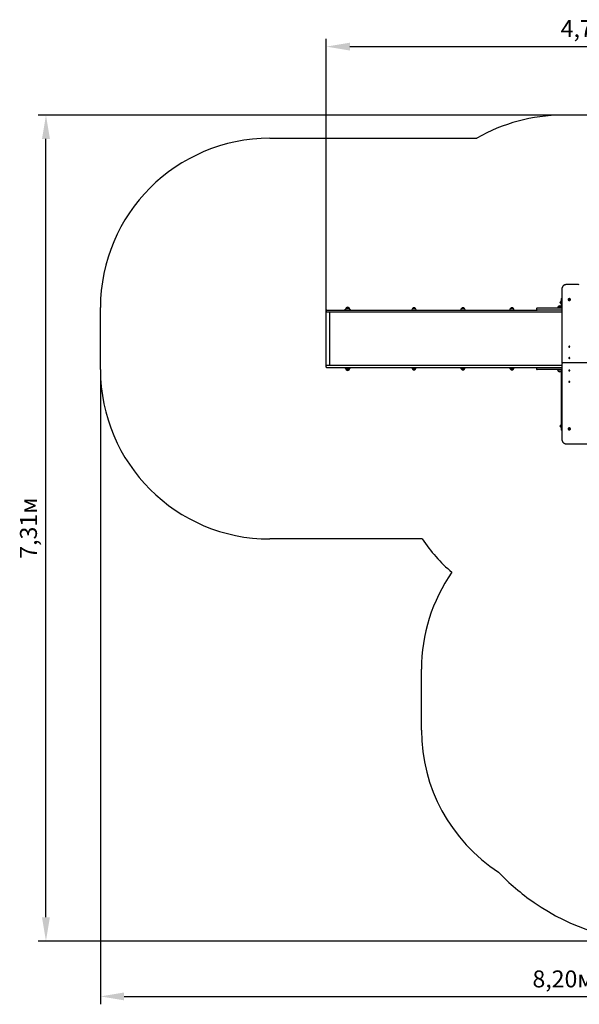
# Model space of a CAD drawing. Units: metres. Extents: x 3 to 12.66, y 2.36 to 11.08.
# Drawn here: x 3 to 7.95, y 2.36 to 11.08 of the extents above; entities that cross this region are included whole.
import ezdxf

# ---------------------------------------------------------------- set-up
doc = ezdxf.new("R2010")
doc.units = ezdxf.units.M
doc.header["$LTSCALE"] = 70
doc.header["$PDSIZE"] = -1
doc.linetypes.add('SLD-Сплошная', pattern=[0])
doc.styles.get("Standard").update_dxf_attribs({"font": 'isocpeui.ttf'})
doc.dimstyles.new('ISO-25', dxfattribs={"dimtxt": 2.5, "dimasz": 2.5, "dimexe": 1.25, "dimexo": 0.625, "dimtad": 1, "dimtxsty": 'Standard', "dimcen": 2.5, "dimadec": 0, "dimazin": 0, "dimtfac": 1, "dimtmove": 0, "dimatfit": 3, "dimfxl": 1, "dimarcsym": 0})

# ---------------------------------------------------------------- blocks, each defined once
blk = doc.blocks.new('_D_7')
at = {"color": 0, "lineweight": -2, "transparency": 16777216}
for p, q in [((7.8022, 10.2321), (3.1585, 10.2321)), ((3.2285, 3.1273), (3.2285, 10.0221)), ((8.6372, 2.9173), (3.1585, 2.9173))]:
    blk.add_line(p, q, dxfattribs=at)
at = {"color": 0, "transparency": 16777216}
for points in [[(3.1935, 10.0221), (3.2635, 10.0221), (3.2285, 10.2321)], [(3.1935, 3.1273), (3.2635, 3.1273), (3.2285, 2.9173)]]:
    blk.add_solid(points, dxfattribs=at)
at = {"layer": 'Defpoints', "color": 0, "transparency": 16777216}
for p in [(3.2285, 10.2321), (7.8022, 10.2321), (8.6372, 2.9173)]:
    blk.add_point(p, dxfattribs=at)
at = {"color": 0, "transparency": 16777216, "insert": (2.9985, 6.5747), "char_height": 0.15, "attachment_point": 2, "rotation": 90}
blk.add_mtext('7,31м', dxfattribs=at)
blk = doc.blocks.new('_D_8')
at = {"color": 0, "lineweight": -2, "transparency": 16777216}
for p, q in [((3.7111, 7.9784), (3.7111, 2.3568)), ((11.9075, 4.8004), (11.9075, 2.3568)), ((3.9211, 2.4268), (11.6975, 2.4268))]:
    blk.add_line(p, q, dxfattribs=at)
at = {"color": 0, "transparency": 16777216}
for points in [[(3.9211, 2.4618), (3.9211, 2.3918), (3.7111, 2.4268)], [(11.6975, 2.4618), (11.6975, 2.3918), (11.9075, 2.4268)]]:
    blk.add_solid(points, dxfattribs=at)
at = {"layer": 'Defpoints', "color": 0, "transparency": 16777216}
for p in [(3.7111, 7.9784), (11.9075, 4.8004), (11.9075, 2.4268)]:
    blk.add_point(p, dxfattribs=at)
at = {"color": 0, "transparency": 16777216, "insert": (7.8093, 2.6568), "char_height": 0.15, "attachment_point": 2}
blk.add_mtext('8,20м', dxfattribs=at)
blk = doc.blocks.new('*D19')
at = {"color": 0, "lineweight": -2, "transparency": 16777216}
for p, q in [((5.7111, 8.0014), (5.7111, 10.9096)), ((10.4075, 5.0554), (10.4075, 10.9096)), ((5.9211, 10.8396), (10.1975, 10.8396))]:
    blk.add_line(p, q, dxfattribs=at)
at = {"color": 0, "transparency": 16777216}
for points in [[(5.9211, 10.8746), (5.9211, 10.8046), (5.7111, 10.8396)], [(10.1975, 10.8746), (10.1975, 10.8046), (10.4075, 10.8396)]]:
    blk.add_solid(points, dxfattribs=at)
at = {"layer": 'Defpoints', "color": 0, "transparency": 16777216}
for p in [(10.4075, 10.8396), (5.7111, 8.0014), (10.4075, 5.0554)]:
    blk.add_point(p, dxfattribs=at)
at = {"color": 0, "transparency": 16777216, "insert": (8.0593, 10.9796), "char_height": 0.15, "attachment_point": 5}
blk.add_mtext('4,70м', dxfattribs=at)

msp = doc.modelspace()

# ---------------------------------------------------------------- linework, layer by layer
at = {"color": 251, "linetype": 'SLD-Сплошная', "true_color": 0x636466}
for p, q in [((9.0222, 10.2321), (7.8022, 10.2321)), ((5.2111, 10.0274), (7.0456, 10.0274)), ((3.7111, 7.9784), (3.7111, 8.5274)), ((6.5609, 6.4784), (5.2111, 6.4784)), ((6.5548, 4.7854), (6.5548, 5.3254))]:
    msp.add_line(p, q, dxfattribs=at)
at = {"color": 7, "linetype": 'SLD-Сплошная', "lineweight": 25}
for p, q in [((7.9396, 8.7321), (7.8422, 8.7321)), ((7.8022, 8.0391), (7.8022, 8.7024)), ((7.7962, 8.5912), (7.7793, 8.5743)), ((7.7793, 8.5743), (7.7962, 8.5575)), ((7.7926, 8.5779), (7.7926, 8.5709)), ((7.7962, 8.585), (7.7944, 8.585)), ((7.7944, 8.5637), (7.7944, 8.585)), ((7.7944, 8.5637), (7.7962, 8.5637)), ((7.7962, 8.5744), (7.7962, 8.6094)), ((7.7962, 8.5327), (7.7962, 8.5744)), ((7.8012, 8.6144), (7.8022, 8.6144)), ((7.8535, 8.5997), (7.8535, 8.5984)), ((7.8622, 8.601), (7.8622, 8.6023)), ((7.8622, 8.6008), (7.8622, 8.601)), ((7.8622, 8.5991), (7.8622, 8.5997)), ((7.8661, 8.6023), (7.8661, 8.601)), ((7.8661, 8.601), (7.8661, 8.6008)), ((7.8661, 8.5997), (7.8661, 8.5991)), ((7.8748, 8.5984), (7.8748, 8.5997)), ((5.7111, 8.5014), (5.7111, 8.4934)), ((5.7161, 8.5064), (5.8975, 8.5064)), ((5.8975, 8.4884), (5.7161, 8.4884)), ((5.7396, 8.4884), (5.7396, 8.0144)), ((5.8762, 8.5064), (5.8762, 8.5124)), ((5.8762, 8.5124), (5.8826, 8.5124)), ((5.8812, 8.5064), (5.8812, 8.5074)), ((5.8826, 8.5074), (5.8812, 8.5074)), ((5.8826, 8.5124), (5.8826, 8.5094)), ((5.8826, 8.5094), (5.8826, 8.5094)), ((5.8826, 8.5084), (5.8826, 8.5064)), ((5.8878, 8.5249), (5.8926, 8.5249)), ((5.8878, 8.5209), (5.9145, 8.5209)), ((5.8975, 8.5064), (6.0648, 8.5064)), ((6.0648, 8.4884), (5.8975, 8.4884)), ((5.9097, 8.5249), (5.9145, 8.5249)), ((5.9145, 8.5249), (5.9097, 8.5249)), ((5.9145, 8.5249), (5.9145, 8.5249)), ((5.9198, 8.5094), (5.9197, 8.5094)), ((5.9198, 8.5094), (5.9198, 8.5124)), ((5.9198, 8.5124), (5.9262, 8.5124)), ((5.9198, 8.5064), (5.9198, 8.5084)), ((5.9212, 8.5074), (5.9198, 8.5074)), ((5.9212, 8.5064), (5.9212, 8.5074)), ((5.9262, 8.5064), (5.9262, 8.5124)), ((6.0648, 8.5064), (6.3086, 8.5064)), ((6.3086, 8.4884), (6.0648, 8.4884)), ((6.3086, 8.5064), (7.5784, 8.5064)), ((7.5784, 8.4884), (6.3086, 8.4884)), ((6.4701, 8.5084), (6.4701, 8.5064)), ((6.4754, 8.5209), (6.5021, 8.5209)), ((6.5073, 8.5064), (6.5073, 8.5084)), ((6.9035, 8.5084), (6.9035, 8.5064)), ((6.9088, 8.5209), (6.9355, 8.5209)), ((6.9407, 8.5064), (6.9407, 8.5084)), ((7.3369, 8.5084), (7.3369, 8.5064)), ((7.3422, 8.5209), (7.3689, 8.5209)), ((7.3741, 8.5064), (7.3741, 8.5084)), ((7.5742, 8.5194), (7.5742, 8.5114)), ((7.5784, 8.5064), (7.5792, 8.5064)), ((7.7829, 8.4884), (7.5784, 8.4884)), ((7.5792, 8.5244), (7.5803, 8.5244)), ((7.5803, 8.5064), (7.5792, 8.5064)), ((7.5803, 8.5244), (7.7691, 8.5244)), ((7.7691, 8.5064), (7.5803, 8.5064)), ((7.7663, 8.5369), (7.793, 8.5369)), ((7.7797, 8.5369), (7.7663, 8.5369)), ((7.7691, 8.5244), (7.8022, 8.5244)), ((7.8022, 8.5064), (7.7691, 8.5064)), ((7.793, 8.5369), (7.7797, 8.5369)), ((7.802, 8.4884), (7.7829, 8.4884)), ((7.8594, 8.1819), (7.8594, 8.1815)), ((7.8618, 8.1814), (7.8628, 8.1818)), ((7.8623, 8.1807), (7.8618, 8.1814)), ((7.8624, 8.1808), (7.8618, 8.1814)), ((7.8634, 8.1812), (7.8623, 8.1807)), ((7.8625, 8.1832), (7.8633, 8.1836)), ((7.8631, 8.1825), (7.8625, 8.1832)), ((7.8625, 8.1822), (7.8632, 8.1822)), ((7.8631, 8.182), (7.8625, 8.1822)), ((7.8632, 8.1811), (7.8632, 8.1821)), ((7.8633, 8.1836), (7.864, 8.1829)), ((7.864, 8.1814), (7.8633, 8.1836)), ((7.8637, 8.1808), (7.8637, 8.1813)), ((7.8641, 8.1812), (7.8637, 8.1808)), ((7.8637, 8.181), (7.864, 8.1812)), ((7.864, 8.1812), (7.864, 8.1811)), ((7.8642, 8.1827), (7.8646, 8.1831)), ((7.8644, 8.1811), (7.8646, 8.1831)), ((7.865, 8.1803), (7.8644, 8.181)), ((7.8646, 8.1831), (7.8646, 8.1826)), ((7.8648, 8.181), (7.8651, 8.1807)), ((7.8649, 8.1827), (7.866, 8.1831)), ((7.8649, 8.1812), (7.8651, 8.1815)), ((7.8658, 8.1806), (7.865, 8.1803)), ((7.8658, 8.1816), (7.8651, 8.1816)), ((7.8651, 8.1815), (7.8651, 8.1803)), ((7.8652, 8.1819), (7.8658, 8.1816)), ((7.8652, 8.1814), (7.8658, 8.1806)), ((7.8654, 8.1821), (7.866, 8.1831)), ((7.8665, 8.1825), (7.8655, 8.1821)), ((7.866, 8.1831), (7.8665, 8.1825)), ((7.869, 8.1815), (7.869, 8.1819)), ((7.8022, 8.0391), (7.8022, 8.0342)), ((7.8022, 8.0285), (7.8022, 8.0342)), ((7.8022, 7.3504), (7.8022, 8.0285)), ((8.4022, 8.0392), (7.8072, 8.0392)), ((7.8594, 8.0815), (7.8594, 8.0811)), ((7.8617, 8.0815), (7.8628, 8.0817)), ((7.8619, 8.0808), (7.8617, 8.0815)), ((7.8622, 8.0808), (7.8617, 8.0815)), ((7.8631, 8.081), (7.8619, 8.0808)), ((7.8627, 8.0822), (7.8634, 8.082)), ((7.8632, 8.0818), (7.8627, 8.0822)), ((7.8631, 8.0831), (7.8641, 8.0833)), ((7.8634, 8.0823), (7.8631, 8.0831)), ((7.8633, 8.0805), (7.8635, 8.081)), ((7.8638, 8.0808), (7.8633, 8.0805)), ((7.8634, 8.081), (7.8634, 8.0822)), ((7.8639, 8.0807), (7.8644, 8.0807)), ((7.8642, 8.0798), (7.864, 8.0806)), ((7.8641, 8.0833), (7.8644, 8.0825)), ((7.8644, 8.081), (7.8641, 8.0833)), ((7.8652, 8.0799), (7.8642, 8.0798)), ((7.8645, 8.0822), (7.8651, 8.0826)), ((7.8651, 8.0826), (7.8649, 8.0821)), ((7.8656, 8.0809), (7.8649, 8.081)), ((7.8649, 8.0809), (7.8649, 8.0799)), ((7.8649, 8.0808), (7.8652, 8.0799)), ((7.8651, 8.0813), (7.8656, 8.0809)), ((7.8652, 8.0821), (7.8664, 8.0823)), ((7.8667, 8.0816), (7.8655, 8.0814)), ((7.8658, 8.0815), (7.8664, 8.0823)), ((7.8664, 8.0823), (7.8667, 8.0816)), ((7.869, 8.0811), (7.869, 8.0815)), ((5.7111, 8.0014), (5.7111, 8.0094)), ((5.8975, 8.0144), (5.7161, 8.0144)), ((5.7161, 7.9964), (5.8975, 7.9964)), ((5.8762, 7.9964), (5.8762, 7.9904)), ((5.8826, 7.9904), (5.8762, 7.9904)), ((5.8812, 7.9964), (5.8812, 7.9954)), ((5.8812, 7.9954), (5.8826, 7.9954)), ((5.8826, 7.9964), (5.8826, 7.9944)), ((5.8826, 7.9934), (5.8826, 7.9904)), ((5.8826, 7.9934), (5.8826, 7.9934)), ((5.9104, 7.9819), (5.8878, 7.9819)), ((5.8878, 7.9819), (5.8898, 7.9819)), ((5.8878, 7.9779), (5.8878, 7.9779)), ((5.8926, 7.9779), (5.8878, 7.9779)), ((5.8878, 7.9779), (5.8926, 7.9779)), ((5.8898, 7.9819), (5.9145, 7.9819)), ((6.0648, 8.0144), (5.8975, 8.0144)), ((5.8975, 7.9964), (6.0648, 7.9964)), ((5.9145, 7.9779), (5.9097, 7.9779)), ((5.9145, 7.9819), (5.9104, 7.9819)), ((5.9197, 7.9934), (5.9198, 7.9934)), ((5.9198, 7.9944), (5.9198, 7.9964)), ((5.9198, 7.9954), (5.9212, 7.9954)), ((5.9198, 7.9904), (5.9198, 7.9934)), ((5.9262, 7.9904), (5.9198, 7.9904)), ((5.9212, 7.9964), (5.9212, 7.9954)), ((5.9262, 7.9964), (5.9262, 7.9904)), ((6.3086, 8.0144), (6.0648, 8.0144)), ((6.0648, 7.9964), (6.3086, 7.9964)), ((7.5784, 8.0144), (6.3086, 8.0144)), ((6.3086, 7.9964), (7.5784, 7.9964)), ((6.4701, 7.9964), (6.4701, 7.9944)), ((6.491, 7.9819), (6.4754, 7.9819)), ((6.4754, 7.9819), (6.5021, 7.9819)), ((6.5021, 7.9819), (6.491, 7.9819)), ((6.5073, 7.9944), (6.5073, 7.9964)), ((6.9035, 7.9964), (6.9035, 7.9944)), ((6.9244, 7.9819), (6.9088, 7.9819)), ((6.9088, 7.9819), (6.9355, 7.9819)), ((6.9355, 7.9819), (6.9244, 7.9819)), ((6.9407, 7.9944), (6.9407, 7.9964)), ((7.3369, 7.9964), (7.3369, 7.9944)), ((7.3579, 7.9819), (7.3422, 7.9819)), ((7.3422, 7.9819), (7.3689, 7.9819)), ((7.3689, 7.9819), (7.3579, 7.9819)), ((7.3741, 7.9944), (7.3741, 7.9964)), ((7.5742, 7.9914), (7.5742, 7.9834)), ((7.7829, 8.0144), (7.5784, 8.0144)), ((7.5784, 7.9964), (7.5792, 7.9964)), ((7.5792, 7.9964), (7.5803, 7.9964)), ((7.5803, 7.9784), (7.5792, 7.9784)), ((7.5803, 7.9964), (7.7691, 7.9964)), ((7.7691, 7.9784), (7.5803, 7.9784)), ((7.793, 7.9659), (7.7663, 7.9659)), ((7.7691, 7.9964), (7.8022, 7.9964)), ((7.8022, 7.9784), (7.7691, 7.9784)), ((7.802, 8.0144), (7.7829, 8.0144)), ((7.7962, 7.939), (7.7944, 7.939)), ((7.7944, 7.9177), (7.7944, 7.939)), ((7.7962, 7.9634), (7.7962, 7.9701)), ((7.7962, 7.9284), (7.7962, 7.9634)), ((7.8012, 7.9684), (7.8022, 7.9684)), ((7.8594, 7.9716), (7.8594, 7.9712)), ((7.8617, 7.9713), (7.8619, 7.972)), ((7.8622, 7.9719), (7.8617, 7.9713)), ((7.8628, 7.9711), (7.8617, 7.9713)), ((7.8619, 7.972), (7.8631, 7.9718)), ((7.8627, 7.9706), (7.8632, 7.971)), ((7.8634, 7.9707), (7.8627, 7.9706)), ((7.8631, 7.9696), (7.8634, 7.9705)), ((7.8641, 7.9695), (7.8631, 7.9696)), ((7.8633, 7.9723), (7.8638, 7.9719)), ((7.8635, 7.9718), (7.8633, 7.9723)), ((7.8634, 7.9706), (7.8634, 7.9718)), ((7.8644, 7.972), (7.8639, 7.9721)), ((7.864, 7.9721), (7.8642, 7.973)), ((7.8644, 7.9718), (7.8641, 7.9695)), ((7.8644, 7.9703), (7.8641, 7.9695)), ((7.8642, 7.973), (7.8652, 7.9728)), ((7.8651, 7.9702), (7.8645, 7.9705)), ((7.8649, 7.9729), (7.8649, 7.9719)), ((7.8652, 7.9728), (7.8649, 7.972)), ((7.8649, 7.9717), (7.8656, 7.9719)), ((7.8649, 7.9707), (7.8651, 7.9702)), ((7.8656, 7.9719), (7.8651, 7.9715)), ((7.8664, 7.9705), (7.8652, 7.9707)), ((7.8655, 7.9714), (7.8667, 7.9712)), ((7.8658, 7.9713), (7.8664, 7.9705)), ((7.8667, 7.9712), (7.8664, 7.9705)), ((7.869, 7.9712), (7.869, 7.9716)), ((7.7926, 7.9319), (7.7926, 7.9284)), ((7.7926, 7.9284), (7.7926, 7.9249)), ((7.7944, 7.9177), (7.7962, 7.9177)), ((7.7962, 7.4784), (7.7962, 7.9284)), ((7.8594, 7.8712), (7.8594, 7.8708)), ((7.8618, 7.8714), (7.8623, 7.872)), ((7.8624, 7.872), (7.8618, 7.8714)), ((7.8628, 7.871), (7.8618, 7.8714)), ((7.8623, 7.872), (7.8634, 7.8716)), ((7.8625, 7.8705), (7.8631, 7.8708)), ((7.8632, 7.8705), (7.8625, 7.8705)), ((7.8625, 7.8695), (7.8631, 7.8703)), ((7.8633, 7.8691), (7.8625, 7.8695)), ((7.8632, 7.8706), (7.8632, 7.8716)), ((7.864, 7.8714), (7.8633, 7.8691)), ((7.864, 7.8699), (7.8633, 7.8691)), ((7.8637, 7.872), (7.8641, 7.8716)), ((7.8637, 7.8715), (7.8637, 7.872)), ((7.864, 7.8716), (7.8637, 7.8717)), ((7.864, 7.8716), (7.864, 7.8716)), ((7.8646, 7.8696), (7.8642, 7.8701)), ((7.8644, 7.8717), (7.865, 7.8725)), ((7.8644, 7.8716), (7.8646, 7.8696)), ((7.8646, 7.8701), (7.8646, 7.8696)), ((7.8651, 7.8721), (7.8648, 7.8717)), ((7.8649, 7.8716), (7.8651, 7.8713)), ((7.866, 7.8696), (7.8649, 7.8701)), ((7.865, 7.8725), (7.8658, 7.8721)), ((7.8651, 7.8724), (7.8651, 7.8712)), ((7.8651, 7.8711), (7.8658, 7.8711)), ((7.8658, 7.8721), (7.8652, 7.8714)), ((7.8658, 7.8711), (7.8652, 7.8709)), ((7.8654, 7.8707), (7.866, 7.8696)), ((7.8655, 7.8707), (7.8665, 7.8702)), ((7.8665, 7.8702), (7.866, 7.8696)), ((7.869, 7.8708), (7.869, 7.8712)), ((7.7962, 7.4952), (7.7793, 7.4784)), ((7.7793, 7.4784), (7.7962, 7.4616)), ((7.7926, 7.4819), (7.7926, 7.4784)), ((7.7926, 7.4784), (7.7926, 7.4749)), ((7.7962, 7.489), (7.7944, 7.489)), ((7.7944, 7.4677), (7.7944, 7.489)), ((7.7944, 7.4677), (7.7962, 7.4677)), ((7.7962, 7.4434), (7.7962, 7.4784)), ((7.8012, 7.4384), (7.8022, 7.4384)), ((7.8535, 7.4543), (7.8535, 7.4531)), ((7.8622, 7.4531), (7.8622, 7.4537)), ((7.8622, 7.4518), (7.8622, 7.4519)), ((7.8622, 7.4505), (7.8622, 7.4518)), ((7.8661, 7.4537), (7.8661, 7.4531)), ((7.8661, 7.4519), (7.8661, 7.4518)), ((7.8661, 7.4518), (7.8661, 7.4505)), ((7.8748, 7.4531), (7.8748, 7.4543)), ((7.8422, 7.3206), (8.3896, 7.3206))]:
    msp.add_line(p, q, dxfattribs=at)
at = {"color": 7, "linetype": 'SLD-Сплошная', "lineweight": 25, "flags": 128}
for points in [[(7.8422, 8.7321), (7.8402, 8.7321), (7.8367, 8.7318), (7.8332, 8.7314), (7.8297, 8.7307), (7.8264, 8.7297), (7.8231, 8.7286), (7.82, 8.7272), (7.8171, 8.7256), (7.8144, 8.7239), (7.8119, 8.7219), (7.8097, 8.7198), (7.8077, 8.7175), (7.806, 8.7151), (7.8046, 8.7126), (7.8035, 8.71), (7.8027, 8.7074), (7.8023, 8.7047), (7.8022, 8.7024)], [(7.8748, 8.5997), (7.8746, 8.6011), (7.8741, 8.6024), (7.8732, 8.6037), (7.872, 8.6048), (7.8706, 8.6057), (7.8689, 8.6064), (7.8671, 8.6069), (7.8651, 8.6072), (7.8632, 8.6072), (7.8612, 8.6069), (7.8594, 8.6064), (7.8577, 8.6057), (7.8563, 8.6048), (7.8551, 8.6037), (7.8542, 8.6024), (7.8537, 8.6011), (7.8535, 8.5997), (7.8537, 8.5983), (7.8542, 8.597), (7.8551, 8.5957), (7.8563, 8.5946), (7.8577, 8.5937), (7.8594, 8.593), (7.8612, 8.5925), (7.8632, 8.5922), (7.8651, 8.5922), (7.8671, 8.5925), (7.8689, 8.593), (7.8706, 8.5937), (7.872, 8.5946), (7.8732, 8.5957), (7.8741, 8.597), (7.8746, 8.5983), (7.8748, 8.5997)], [(7.8535, 8.5984), (7.8537, 8.597), (7.8542, 8.5957), (7.8551, 8.5945), (7.8563, 8.5934), (7.8577, 8.5924), (7.8594, 8.5917), (7.8612, 8.5912), (7.8632, 8.5909), (7.8651, 8.5909), (7.8671, 8.5912), (7.8689, 8.5917), (7.8706, 8.5924), (7.872, 8.5934), (7.8732, 8.5945), (7.8741, 8.5957), (7.8746, 8.597), (7.8748, 8.5984)], [(7.8682, 8.604), (7.8687, 8.6037), (7.8698, 8.6029), (7.8707, 8.6019), (7.8712, 8.6008), (7.8714, 8.5997), (7.8712, 8.5986), (7.8707, 8.5975), (7.8698, 8.5965), (7.8687, 8.5957), (7.8673, 8.5951), (7.8658, 8.5947), (7.8642, 8.5946), (7.8625, 8.5947), (7.861, 8.5951), (7.8596, 8.5957), (7.8585, 8.5965), (7.8576, 8.5975), (7.8571, 8.5986), (7.8569, 8.5997), (7.8571, 8.6008), (7.8576, 8.6019), (7.8585, 8.6029), (7.8596, 8.6037), (7.8599, 8.6039)], [(7.8683, 8.1837), (7.8675, 8.1844), (7.8664, 8.1849), (7.8652, 8.1853), (7.8639, 8.1853), (7.8626, 8.1851), (7.8614, 8.1847), (7.8605, 8.1841), (7.8598, 8.1833), (7.8594, 8.1824), (7.8594, 8.1815), (7.8597, 8.1806), (7.8604, 8.1798), (7.8614, 8.1792), (7.8625, 8.1788), (7.8638, 8.1786), (7.8651, 8.1786), (7.8663, 8.1789), (7.8674, 8.1794), (7.8682, 8.1802), (7.8688, 8.181), (7.869, 8.1819), (7.8688, 8.1828), (7.8683, 8.1837)], [(7.8594, 8.1815), (7.8594, 8.1811), (7.8597, 8.1802), (7.8604, 8.1794), (7.8614, 8.1788), (7.8625, 8.1783), (7.8638, 8.1781), (7.8651, 8.1782), (7.8663, 8.1785), (7.8674, 8.179), (7.8682, 8.1797), (7.8688, 8.1806), (7.869, 8.1815), (7.869, 8.1815)], [(7.863, 8.0848), (7.8618, 8.0845), (7.8608, 8.0839), (7.86, 8.0832), (7.8595, 8.0823), (7.8594, 8.0814), (7.8596, 8.0805), (7.8601, 8.0797), (7.861, 8.079), (7.8621, 8.0785), (7.8633, 8.0782), (7.8646, 8.0782), (7.8659, 8.0784), (7.867, 8.0788), (7.868, 8.0795), (7.8686, 8.0803), (7.8689, 8.0812), (7.8689, 8.0821), (7.8685, 8.083), (7.8678, 8.0838), (7.8668, 8.0844), (7.8656, 8.0848), (7.8643, 8.0849), (7.863, 8.0848)], [(7.8594, 8.0811), (7.8594, 8.081), (7.8596, 8.0801), (7.8601, 8.0793), (7.861, 8.0786), (7.8621, 8.078), (7.8633, 8.0778), (7.8646, 8.0777), (7.8659, 8.0779), (7.867, 8.0784), (7.868, 8.079), (7.8686, 8.0799), (7.8689, 8.0808), (7.869, 8.0811)], [(7.869, 7.9716), (7.8689, 7.972), (7.8686, 7.9729), (7.868, 7.9737), (7.867, 7.9744), (7.8659, 7.9748), (7.8646, 7.975), (7.8633, 7.975), (7.8621, 7.9747), (7.861, 7.9742), (7.8601, 7.9735), (7.8596, 7.9727), (7.8594, 7.9718), (7.8594, 7.9716)], [(7.863, 7.9679), (7.8643, 7.9678), (7.8656, 7.968), (7.8668, 7.9684), (7.8678, 7.969), (7.8685, 7.9698), (7.8689, 7.9707), (7.8689, 7.9716), (7.8686, 7.9725), (7.868, 7.9733), (7.867, 7.9739), (7.8659, 7.9744), (7.8646, 7.9746), (7.8633, 7.9746), (7.8621, 7.9743), (7.861, 7.9738), (7.8601, 7.9731), (7.8596, 7.9722), (7.8594, 7.9713), (7.8595, 7.9704), (7.86, 7.9696), (7.8608, 7.9688), (7.8618, 7.9683), (7.863, 7.9679)], [(7.869, 7.8712), (7.869, 7.8713), (7.8688, 7.8722), (7.8682, 7.873), (7.8674, 7.8737), (7.8663, 7.8743), (7.8651, 7.8746), (7.8638, 7.8746), (7.8625, 7.8744), (7.8614, 7.874), (7.8604, 7.8734), (7.8597, 7.8726), (7.8594, 7.8717), (7.8594, 7.8712)], [(7.8683, 7.8691), (7.8688, 7.8699), (7.869, 7.8708), (7.8688, 7.8718), (7.8682, 7.8726), (7.8674, 7.8733), (7.8663, 7.8738), (7.8651, 7.8741), (7.8638, 7.8742), (7.8625, 7.874), (7.8614, 7.8736), (7.8604, 7.8729), (7.8597, 7.8721), (7.8594, 7.8713), (7.8594, 7.8703), (7.8598, 7.8694), (7.8605, 7.8687), (7.8614, 7.868), (7.8626, 7.8676), (7.8639, 7.8674), (7.8652, 7.8675), (7.8664, 7.8678), (7.8675, 7.8683), (7.8683, 7.8691)], [(7.8748, 7.4543), (7.8746, 7.4557), (7.8741, 7.457), (7.8732, 7.4583), (7.872, 7.4594), (7.8706, 7.4603), (7.8689, 7.4611), (7.8671, 7.4616), (7.8651, 7.4618), (7.8632, 7.4618), (7.8612, 7.4616), (7.8594, 7.4611), (7.8577, 7.4603), (7.8563, 7.4594), (7.8551, 7.4583), (7.8542, 7.457), (7.8537, 7.4557), (7.8535, 7.4543), (7.8535, 7.4543)], [(7.8748, 7.4531), (7.8746, 7.4544), (7.8741, 7.4558), (7.8732, 7.457), (7.872, 7.4581), (7.8706, 7.4591), (7.8689, 7.4598), (7.8671, 7.4603), (7.8651, 7.4606), (7.8632, 7.4606), (7.8612, 7.4603), (7.8594, 7.4598), (7.8577, 7.4591), (7.8563, 7.4581), (7.8551, 7.457), (7.8542, 7.4558), (7.8537, 7.4544), (7.8535, 7.4531), (7.8537, 7.4517), (7.8542, 7.4503), (7.8551, 7.4491), (7.8563, 7.448), (7.8577, 7.447), (7.8594, 7.4463), (7.8612, 7.4458), (7.8632, 7.4456), (7.8651, 7.4456), (7.8671, 7.4458), (7.8689, 7.4463), (7.8706, 7.447), (7.872, 7.448), (7.8732, 7.4491), (7.8741, 7.4503), (7.8746, 7.4517), (7.8748, 7.4531)], [(7.8602, 7.4488), (7.8596, 7.449), (7.8585, 7.4499), (7.8576, 7.4508), (7.8571, 7.4519), (7.8569, 7.4531), (7.8571, 7.4542), (7.8576, 7.4553), (7.8585, 7.4563), (7.8596, 7.4571), (7.861, 7.4577), (7.8625, 7.4581), (7.8642, 7.4582)], [(7.8642, 7.4582), (7.8658, 7.4581), (7.8673, 7.4577), (7.8687, 7.4571), (7.8698, 7.4563), (7.8707, 7.4553), (7.8712, 7.4542), (7.8714, 7.4531), (7.8712, 7.4519), (7.8707, 7.4508), (7.8698, 7.4499), (7.8687, 7.449), (7.8684, 7.4489)], [(7.8022, 7.3504), (7.8022, 7.3488), (7.8026, 7.3461), (7.8032, 7.3435), (7.8042, 7.341), (7.8054, 7.3385), (7.807, 7.3361), (7.8088, 7.3339), (7.8109, 7.3317), (7.8132, 7.3297), (7.8158, 7.3279), (7.8186, 7.3263), (7.8216, 7.3248), (7.8248, 7.3236), (7.8281, 7.3225), (7.8315, 7.3217), (7.8349, 7.3211), (7.8385, 7.3208), (7.8422, 7.3206)]]:
    msp.add_lwpolyline(points, dxfattribs=at)
at = {"color": 251, "linetype": 'SLD-Сплошная', "true_color": 0x636466}
for centre, radius, start, end in [((7.8022, 8.7321), 1.5, 90, 120.28759), ((5.2111, 8.5274), 1.5, 90, 180), ((5.2111, 7.9784), 1.5, 180, 270), ((7.8022, 7.3206), 1.5, 214.15993, 229.31462), ((8.0548, 5.3254), 1.5, 145.11922, 180), ((8.0548, 4.7854), 1.5, 180, 236.98108), ((8.6793, 4.8981), 1.9892, 223.54491, 235.50207), ((8.6372, 4.8108), 1.8935, 235.05792, 305.75987)]:
    msp.add_arc(centre, radius, start, end, dxfattribs=at)
at = {"color": 7, "linetype": 'SLD-Сплошная', "lineweight": 25}
for centre, radius, start, end in [((7.9398, 8.7083), 0.0238, 56.16754, 90.62017), ((7.7974, 8.5779), 0.00481, 128.71799, 180), ((7.7974, 8.5709), 0.00481, 180, 231.28201), ((7.8012, 8.6094), 0.005, 90, 180), ((7.8641, 8.5956), 0.00923, 89.69047, 116.78401), ((7.8612, 8.601), 0.000468, 86.74555, 273.25445), ((7.8613, 8.6023), 0.000867, 268.58428, 12.95268), ((7.8613, 8.5996), 0.000867, 347.04732, 91.41572), ((7.8614, 8.601), 0.000792, 295.89135, 356.01029), ((7.8614, 8.601), 0.00079, 296.44325, 356.05412), ((7.8614, 8.6009), 0.000763, 303.22676, 356.58987), ((7.8628, 8.6025), 0.000669, 44.5254, 179.88991), ((7.8628, 8.5994), 0.000669, 180.11009, 315.4746), ((7.8628, 8.601), 0.000823, 53.63352, 137.67394), ((7.8628, 8.6009), 0.000823, 53.63352, 137.67394), ((7.8642, 8.6042), 0.00154, 235.73182, 304.26818), ((7.8642, 8.603), 0.00154, 235.73182, 304.26818), ((7.8642, 8.6028), 0.00154, 235.73182, 304.26818), ((7.8642, 8.5977), 0.00154, 55.73182, 124.26818), ((7.8643, 8.5963), 0.00851, 63.15216, 91.07968), ((7.8655, 8.6025), 0.000669, 0.11009, 135.4746), ((7.8655, 8.601), 0.000823, 42.32606, 126.36648), ((7.8655, 8.6009), 0.000823, 42.32606, 126.36648), ((7.8655, 8.5994), 0.000669, 224.5254, 359.88991), ((7.867, 8.6023), 0.000867, 167.04732, 271.41572), ((7.8669, 8.601), 0.000775, 183.33347, 244.16915), ((7.8669, 8.6009), 0.000749, 182.86882, 237.24675), ((7.867, 8.5996), 0.000867, 88.58428, 192.95268), ((7.8671, 8.601), 0.000468, 266.74555, 93.25445), ((5.7161, 8.5014), 0.005, 90, 180), ((5.7161, 8.4934), 0.005, 180, 270), ((5.9001, 8.5124), 0.0175, 134.43519, 180), ((5.9001, 8.5084), 0.0175, 134.43519, 180), ((5.9012, 8.5136), 0.0175, 40.30625, 139.69375), ((5.9012, 8.5096), 0.0175, 40.30625, 139.69375), ((5.9022, 8.5124), 0.0175, 0, 45.56481), ((5.9022, 8.5084), 0.0175, 0, 45.56481), ((6.4876, 8.5084), 0.0175, 134.43519, 180), ((6.4887, 8.5096), 0.0175, 40.30625, 139.69375), ((6.4898, 8.5084), 0.0175, 0, 45.56481), ((6.921, 8.5084), 0.0175, 134.43519, 180), ((6.9221, 8.5096), 0.0175, 40.30625, 139.69375), ((6.9232, 8.5084), 0.0175, 0, 45.56481), ((7.3544, 8.5084), 0.0175, 134.43519, 180), ((7.3555, 8.5096), 0.0175, 40.30625, 139.69375), ((7.3566, 8.5084), 0.0175, 0, 45.56481), ((7.5792, 8.5194), 0.005, 90, 180), ((7.5792, 8.5114), 0.005, 180, 270), ((7.7786, 8.5244), 0.0175, 134.43519, 180), ((7.7797, 8.5256), 0.0175, 40.30625, 139.69375), ((7.7807, 8.5244), 0.0175, 0, 45.56481), ((7.8626, 8.1824), 0.000653, 291.79382, 320.44648), ((7.8628, 8.1822), 0.00041, 2.31889, 41.57273), ((7.8637, 8.1803), 0.000959, 90.32372, 112.45733), ((7.8645, 8.1833), 0.000674, 221.55035, 249.6145), ((7.8639, 8.1806), 0.000674, 41.55035, 69.6145), ((7.8646, 8.182), 0.00101, 258.21588, 285.56464), ((7.8646, 8.1836), 0.000959, 270.32372, 292.45733), ((7.8655, 8.1817), 0.00041, 182.31889, 221.57273), ((7.8657, 8.1815), 0.000653, 111.79382, 140.44648), ((7.8072, 8.0342), 0.005, 90, 180), ((7.8627, 8.0825), 0.000848, 279.02189, 303.06366), ((7.8633, 8.08), 0.00101, 78.31873, 99.6299), ((7.863, 8.0822), 0.00037, 336.92612, 18.97245), ((7.8635, 8.0804), 0.000496, 20.32688, 54.82549), ((7.8648, 8.0826), 0.000496, 200.32688, 234.82549), ((7.865, 8.0812), 0.000743, 215.72732, 263.45277), ((7.8651, 8.0831), 0.00101, 258.31873, 279.6299), ((7.8653, 8.0809), 0.00037, 156.92612, 198.97245), ((7.8656, 8.0806), 0.000848, 99.02189, 123.06366), ((5.7161, 8.0094), 0.005, 90, 180), ((5.7161, 8.0014), 0.005, 180, 270), ((5.9001, 7.9944), 0.0175, 180, 225.56481), ((5.9001, 7.9904), 0.0175, 180, 225.56481), ((5.9012, 7.9932), 0.0175, 220.30625, 319.69375), ((5.9012, 7.9892), 0.0175, 220.30625, 319.69375), ((5.9022, 7.9944), 0.0175, 314.43519, 0), ((5.9022, 7.9904), 0.0175, 314.43519, 0), ((6.4876, 7.9944), 0.0175, 180, 225.56481), ((6.4887, 7.9932), 0.0175, 220.30625, 319.69375), ((6.4898, 7.9944), 0.0175, 314.43519, 0), ((6.921, 7.9944), 0.0175, 180, 225.56481), ((6.9221, 7.9932), 0.0175, 220.30625, 319.69375), ((6.9232, 7.9944), 0.0175, 314.43519, 0), ((7.3544, 7.9944), 0.0175, 180, 225.56481), ((7.3555, 7.9932), 0.0175, 220.30625, 319.69375), ((7.3566, 7.9944), 0.0175, 314.43519, 0), ((7.5792, 7.9914), 0.005, 90, 180), ((7.5792, 7.9834), 0.005, 180, 270), ((7.7786, 7.9784), 0.0175, 180, 225.56481), ((7.7797, 7.9772), 0.0175, 220.30625, 270), ((7.7797, 7.9772), 0.0175, 270, 319.69375), ((7.7807, 7.9784), 0.0175, 314.43519, 0), ((7.8012, 7.9634), 0.005, 90, 180), ((7.8627, 7.9702), 0.000848, 56.93634, 80.97811), ((7.8633, 7.9728), 0.00101, 260.3701, 281.68127), ((7.863, 7.9706), 0.00037, 341.02755, 23.07388), ((7.8635, 7.9723), 0.000496, 305.17451, 339.67312), ((7.865, 7.9716), 0.000712, 95.45476, 145.36515), ((7.8648, 7.9701), 0.000496, 125.17451, 159.67312), ((7.8653, 7.9719), 0.00037, 161.02755, 203.07388), ((7.8651, 7.9697), 0.00101, 80.3701, 101.68127), ((7.8656, 7.9722), 0.000848, 236.93634, 260.97811), ((7.7974, 7.9319), 0.00481, 128.71799, 180), ((7.7974, 7.9249), 0.00481, 180, 231.28201), ((7.8626, 7.8703), 0.000653, 39.55352, 68.20618), ((7.8628, 7.8705), 0.00041, 318.42727, 357.68111), ((7.8637, 7.8724), 0.000959, 247.54267, 269.67628), ((7.8645, 7.8694), 0.000674, 110.3855, 138.44965), ((7.8639, 7.8722), 0.000674, 290.3855, 318.44965), ((7.8646, 7.8708), 0.00101, 74.44178, 101.7777), ((7.8646, 7.8692), 0.000959, 67.54267, 89.67628), ((7.8655, 7.8711), 0.00041, 138.42727, 177.68111), ((7.8657, 7.8713), 0.000653, 219.55352, 248.20618), ((7.7974, 7.4819), 0.00481, 128.71799, 180), ((7.7974, 7.4749), 0.00481, 180, 231.28201), ((7.8012, 7.4434), 0.005, 180, 270), ((7.8641, 7.4567), 0.00889, 243.87272, 298.13004), ((7.8612, 7.4518), 0.000468, 86.74555, 273.25445), ((7.8613, 7.4531), 0.000867, 268.58428, 12.95268), ((7.8613, 7.4504), 0.000867, 347.04732, 91.41572), ((7.8614, 7.4517), 0.000775, 3.33362, 64.17129), ((7.8614, 7.4519), 0.000745, 2.79394, 56.11865), ((7.8628, 7.4533), 0.000669, 44.5254, 179.88991), ((7.8628, 7.4503), 0.000669, 180.11009, 315.4746), ((7.8628, 7.4519), 0.000823, 222.32606, 306.36648), ((7.8628, 7.4517), 0.000823, 222.32606, 306.36648), ((7.8642, 7.4551), 0.00154, 235.73182, 304.26818), ((7.8642, 7.4499), 0.00154, 55.73182, 124.26818), ((7.8642, 7.4498), 0.00154, 55.73182, 124.26818), ((7.8642, 7.4485), 0.00154, 55.73182, 124.26818), ((7.8655, 7.4533), 0.000669, 0.11009, 135.4746), ((7.8655, 7.4519), 0.000823, 233.63352, 317.67394), ((7.8655, 7.4517), 0.000823, 233.63352, 317.67394), ((7.8655, 7.4503), 0.000669, 224.5254, 359.88991), ((7.867, 7.4531), 0.000867, 167.04732, 271.41572), ((7.8669, 7.4519), 0.000759, 124.40805, 176.68228), ((7.8669, 7.4517), 0.00079, 116.44326, 176.05412), ((7.867, 7.4504), 0.000867, 88.58428, 192.95268), ((7.8671, 7.4518), 0.000468, 266.74555, 93.25445)]:
    msp.add_arc(centre, radius, start, end, dxfattribs=at)
for centre, major_axis, ratio, start_param, end_param in [((7.8625, 8.1822), (-0.00039, 0.00542), 0.113251, 4.493691, 4.658279), ((7.8625, 8.1822), (-0.00001, 0.00637), 0.113763, 4.535721, 4.713467), ((7.8637, 8.1808), (-0.00072, 0.00587), 0.0087, 4.721021, 4.798693), ((7.8646, 8.1816), (-0.00032, 0.00134), 0.483461, 1.651699, 1.810228), ((7.8646, 8.1831), (-0.00061, 0.00613), 0.064335, 1.637601, 1.899401), ((7.8646, 8.1831), (0.00072, 0.00589), 0.012456, 4.364979, 4.626778), ((7.8646, 8.1816), (0.00054, 0.00121), 0.397901, 4.364399, 4.522928), ((7.8658, 8.1816), (0.00033, 0.00631), 0.102206, 1.536648, 1.57815), ((7.8627, 8.0822), (-0.00056, 0.00552), 0.083039, 4.490032, 4.636561), ((7.8627, 8.0822), (0.00019, 0.00635), 0.110059, 4.529754, 4.692856), ((7.8633, 8.0805), (-0.00068, 0.00602), 0.04284, 4.724316, 4.789268), ((7.8651, 8.0811), (-0.00015, 0.00139), 0.510951, 1.603253, 1.761782), ((7.8651, 8.0826), (-0.00047, 0.00624), 0.088086, 1.620749, 1.882548), ((7.8651, 8.0826), (0.00071, 0.00574), 0.02489, 1.659709, 1.921508), ((7.8656, 8.0809), (0.0005, 0.00622), 0.084615, 1.517837, 1.560084), ((7.8627, 7.9706), (0.00056, 0.00552), 0.083039, 4.788217, 4.934746), ((7.8627, 7.9706), (-0.00019, 0.00635), 0.110059, 4.731922, 4.895024), ((7.8633, 7.9723), (0.00068, 0.00602), 0.04284, 4.63551, 4.700462), ((7.8651, 7.9717), (0.00015, 0.00139), 0.510951, 1.379811, 1.53834), ((7.8651, 7.9702), (0.00047, 0.00624), 0.088086, 1.259045, 1.520844), ((7.8651, 7.9702), (-0.00071, 0.00574), 0.02489, 1.220085, 1.481884), ((7.8656, 7.9719), (-0.0005, 0.00622), 0.084615, 1.581509, 1.623756), ((7.8625, 7.8705), (0.00039, 0.00542), 0.113251, 4.766499, 4.931087), ((7.8625, 7.8705), (0.00001, 0.00637), 0.113763, 4.711311, 4.889057), ((7.8637, 7.872), (0.00072, 0.00587), 0.0087, 4.626085, 4.703757), ((7.8646, 7.8711), (0.00032, 0.00134), 0.483461, 1.331365, 1.489894), ((7.8646, 7.8696), (0.00061, 0.00613), 0.064335, 1.242192, 1.503991), ((7.8646, 7.8696), (-0.00072, 0.00589), 0.012456, 4.798, 5.059799), ((7.8646, 7.8711), (-0.00054, 0.00121), 0.397901, 4.90185, 5.060379), ((7.8658, 7.8711), (-0.00033, 0.00631), 0.102206, 1.563442, 1.604944)]:
    msp.add_ellipse(centre, major_axis=major_axis, ratio=ratio, start_param=start_param, end_param=end_param, dxfattribs=at)

# ---------------------------------------------------------------- dimensions: what is measured, and where the dimension line sits
dim = msp.add_linear_dim(base=(10.4075, 10.8396), p1=(5.7111, 8.0014), p2=(10.4075, 5.0554), dimstyle='ISO-25', override={"dimtxt": 0.15, "dimasz": 0.21, "dimexe": 0.07, "dimexo": 0, "dimgap": 0.05, "dimzin": 1, "dimpost": 'м', "dimtdec": 3, "dimtzin": 1})
dim.commit()
dim.dimension.update_dxf_attribs({"geometry": '*D19', "text_midpoint": (8.0593, 10.9796)})
at = {"color": 251, "true_color": 0x636466}
dim = msp.add_linear_dim(base=(3.2285, 10.2321), p1=(8.6372, 2.9173), p2=(7.8022, 10.2321), angle=90, dimstyle='ISO-25', override={"dimtxt": 0.15, "dimasz": 0.21, "dimexe": 0.07, "dimexo": 0, "dimgap": 0.05, "dimzin": 1, "dimpost": 'м', "dimtdec": 3, "dimtzin": 1}, dxfattribs=at)
dim.commit()
dim.dimension.update_dxf_attribs({"geometry": '_D_7', "text_midpoint": (3.2285, 6.5747), "dimtype": 160})
dim = msp.add_linear_dim(base=(11.9075, 2.4268), p1=(3.7111, 7.9784), p2=(11.9075, 4.8004), dimstyle='ISO-25', override={"dimtxt": 0.15, "dimasz": 0.21, "dimexe": 0.07, "dimexo": 0, "dimgap": 0.05, "dimzin": 1, "dimpost": 'м', "dimtdec": 3, "dimtzin": 1}, dxfattribs=at)
dim.commit()
dim.dimension.update_dxf_attribs({"geometry": '_D_8', "text_midpoint": (7.8093, 2.4268), "dimtype": 160})

doc.saveas('drawing.dxf')
